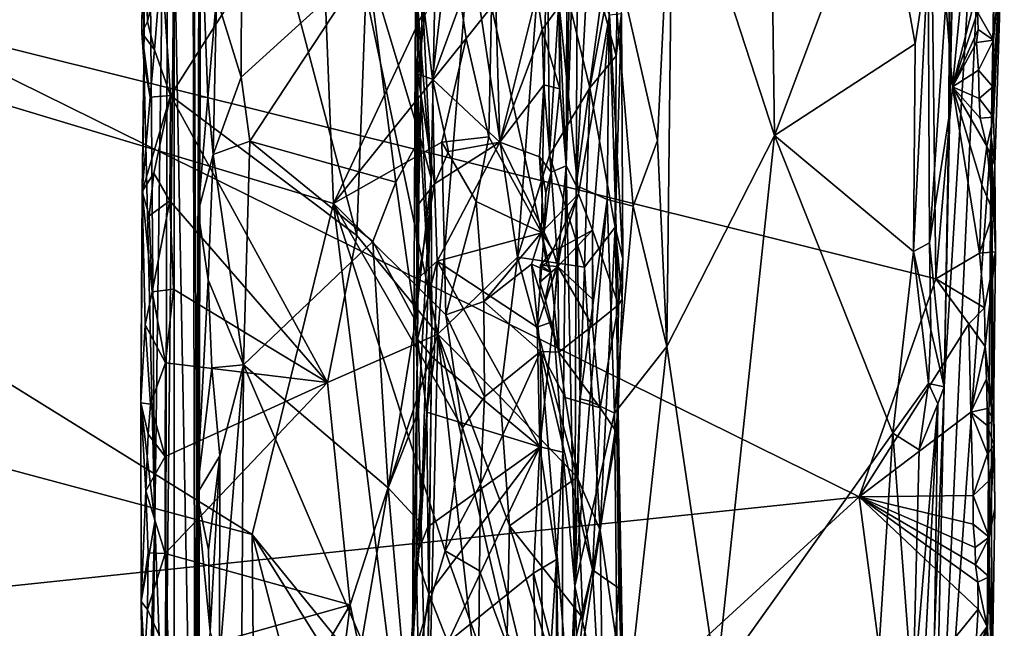
# Model space of a CAD drawing. Extents: x 23.57 to 24.75, y -0.65 to 3.35.
# Drawn here: x 24.14 to 24.71, y 0.83 to 1.19 of the extents above; entities that cross this region are included whole.
import ezdxf

# ---------------------------------------------------------------- set-up
doc = ezdxf.new("R2010")
doc.units = 0
doc.header["$MEASUREMENT"] = 0
doc.layers.add('1', color=7, linetype='Continuous')

msp = doc.modelspace()

# ---------------------------------------------------------------- linework, layer by layer
at = {"layer": '1'}
for points in [[(24.66983, 0.63282, 11.26909), (24.67715, 0.97481, 11.27267), (24.71212, 1.54936, 12.14909)], [(24.66983, 0.63282, 11.26909), (24.71212, 1.54936, 12.14909), (24.70441, 1.12028, 12.1119)], [(24.71212, 1.54936, 12.14909), (24.67715, 0.97481, 11.27267), (24.68509, 1.36449, 11.33487)], [(24.71055, 1.22695, 12.3762), (24.70441, 1.12028, 12.1119), (24.71212, 1.54936, 12.14909)], [(24.22913, 1.24374, 9.16304), (24.23961, 1.49722, 9.6455), (24.24144, 0.58763, 9.65451)], [(24.24144, 0.58763, 9.65451), (24.23961, 1.49722, 9.6455), (24.24317, 0.65112, 9.98456)], [(24.24317, 0.65112, 9.98456), (24.23961, 1.49722, 9.6455), (24.2446, 1.39751, 9.94485)], [(24.45813, 1.33954, 10.76052), (24.46399, 1.49736, 10.87631), (24.45723, 1.10346, 10.77876)], [(24.45723, 1.10346, 10.77876), (24.46399, 1.49736, 10.87631), (24.4641, 1.31425, 10.91171)], [(24.21346, 1.41436, 7.70845), (24.22568, 1.49034, 8.56771), (24.21777, 0.89644, 8.13819)], [(24.22386, 0.73694, 8.71731), (24.21777, 0.89644, 8.13819), (24.22568, 1.49034, 8.56771)], [(24.22386, 0.73694, 8.71731), (24.22568, 1.49034, 8.56771), (24.22913, 1.24374, 9.16304)], [(24.30613, 1.47505, 7.13049), (24.32173, 1.08148, 7.12992), (23.62802, 1.29048, 7.12791)], [(24.32173, 1.08148, 7.12992), (24.30613, 1.47505, 7.13049), (24.39117, 1.22939, 7.13669)], [(24.24328, 1.1437, 10.43658), (24.24398, 1.46244, 10.23075), (24.24488, 1.24122, 10.51654)], [(24.24328, 1.1437, 10.43658), (24.2446, 1.39751, 9.94485), (24.24398, 1.46244, 10.23075)], [(24.57833, 1.12108, 11.13334), (24.51919, 1.30281, 11.06891), (24.57409, 1.43466, 11.12797)], [(24.57833, 1.12108, 11.13334), (24.57409, 1.43466, 11.12797), (24.64026, 1.28563, 11.18777)], [(24.21132, 1.164, 7.63049), (24.21094, 1.26329, 7.61171), (24.21346, 1.41436, 7.70845)], [(24.21777, 0.89644, 8.13819), (24.21132, 1.164, 7.63049), (24.21346, 1.41436, 7.70845)], [(24.46295, 1.09194, 10.92554), (24.4641, 1.31425, 10.91171), (24.47974, 1.40511, 10.99056)], [(24.48284, 1.23878, 11.00388), (24.46295, 1.09194, 10.92554), (24.47974, 1.40511, 10.99056)], [(24.24246, 0.7401, 10.43352), (24.2446, 1.39751, 9.94485), (24.24328, 1.1437, 10.43658)], [(24.24246, 0.7401, 10.43352), (24.24317, 0.65112, 9.98456), (24.2446, 1.39751, 9.94485)], [(24.67715, 0.97481, 11.27267), (24.67979, 1.13123, 11.26576), (24.68509, 1.36449, 11.33487)], [(24.67979, 1.13123, 11.26576), (24.68022, 1.22987, 11.2553), (24.68509, 1.36449, 11.33487)], [(24.45723, 1.10346, 10.77876), (24.45299, 1.19589, 10.75074), (24.45813, 1.33954, 10.76052)], [(24.06335, 1.18904, 12.42852), (24.67219, 1.03755, 12.41535), (24.66888, 1.3131, 12.4161)], [(24.46295, 1.09194, 10.92554), (24.45723, 1.10346, 10.77876), (24.4641, 1.31425, 10.91171)], [(24.66888, 1.3131, 12.4161), (24.68193, 1.14925, 12.41507), (24.6941, 1.27597, 12.41584)], [(24.67219, 1.03755, 12.41535), (24.68193, 1.14925, 12.41507), (24.66888, 1.3131, 12.4161)], [(24.51025, 1.11804, 11.05689), (24.48284, 1.23878, 11.00388), (24.51919, 1.30281, 11.06891)], [(24.51025, 1.11804, 11.05689), (24.51919, 1.30281, 11.06891), (24.51568, 0.99819, 11.06694)], [(24.51568, 0.99819, 11.06694), (24.51919, 1.30281, 11.06891), (24.57833, 1.12108, 11.13334)], [(23.61295, 1.06621, 7.12847), (23.62802, 1.29048, 7.12791), (24.27444, 0.88885, 7.1282)], [(24.27444, 0.88885, 7.1282), (23.62802, 1.29048, 7.12791), (24.32173, 1.08148, 7.12992)], [(24.57833, 1.12108, 11.13334), (24.64026, 1.28563, 11.18777), (24.66017, 1.17443, 11.20986)], [(24.66017, 1.17443, 11.20986), (24.64026, 1.28563, 11.18777), (24.66786, 1.22426, 11.219)], [(24.4289, 1.05028, 7.49347), (24.44585, 1.27866, 7.47614), (24.40113, 1.23433, 7.52014)], [(24.44747, 1.10954, 7.46989), (24.44585, 1.27866, 7.47614), (24.4289, 1.05028, 7.49347)], [(24.44747, 1.10954, 7.46989), (24.45403, 1.21858, 7.4632), (24.44585, 1.27866, 7.47614)], [(24.68193, 1.14925, 12.41507), (24.69592, 1.20405, 12.41456), (24.6941, 1.27597, 12.41584)], [(24.48623, 1.16731, 7.37488), (24.48825, 1.26834, 7.36927), (24.47918, 1.19325, 7.40998)], [(24.48932, 1.19195, 7.33011), (24.48825, 1.26834, 7.36927), (24.48623, 1.16731, 7.37488)], [(24.21355, 1.18731, 7.60082), (24.21094, 1.26329, 7.61171), (24.21033, 1.18078, 7.61867)], [(24.21033, 1.18078, 7.61867), (24.21094, 1.26329, 7.61171), (24.21132, 1.164, 7.63049)], [(24.21355, 1.18731, 7.60082), (24.22161, 1.22189, 7.58811), (24.21094, 1.26329, 7.61171)], [(24.4428, 1.06464, 7.18471), (24.4137, 1.19579, 7.14887), (24.44625, 1.26298, 7.18968)], [(24.4428, 1.06464, 7.18471), (24.44625, 1.26298, 7.18968), (24.46438, 1.087, 7.22388)], [(24.46438, 1.087, 7.22388), (24.44625, 1.26298, 7.18968), (24.48246, 1.19131, 7.27003)], [(24.4185, 1.11705, 10.73831), (24.37935, 1.15376, 10.73166), (24.41469, 1.25014, 10.7378)], [(24.37935, 1.15376, 10.73166), (24.3861, 1.21257, 10.73416), (24.41469, 1.25014, 10.7378)], [(24.4185, 1.11705, 10.73831), (24.41469, 1.25014, 10.7378), (24.4401, 1.20338, 10.74133)], [(24.22904, 0.55051, 9.1098), (24.22386, 0.73694, 8.71731), (24.22913, 1.24374, 9.16304)], [(24.24144, 0.58763, 9.65451), (24.22904, 0.55051, 9.1098), (24.22913, 1.24374, 9.16304)], [(24.28844, 1.24084, 7.57259), (24.22161, 1.22189, 7.58811), (24.22686, 1.14427, 7.58553)], [(24.33539, 1.06286, 7.55638), (24.28844, 1.24084, 7.57259), (24.22686, 1.14427, 7.58553)], [(24.24328, 1.1437, 10.43658), (24.24488, 1.24122, 10.51654), (24.24855, 1.14307, 10.53234)], [(24.24855, 1.14307, 10.53234), (24.24488, 1.24122, 10.51654), (24.2537, 1.2015, 10.53928)], [(24.33539, 1.06286, 7.55638), (24.3405, 1.20364, 7.55511), (24.28844, 1.24084, 7.57259)], [(24.46295, 1.09194, 10.92554), (24.48284, 1.23878, 11.00388), (24.481, 1.08371, 10.99942)], [(24.49622, 1.07996, 11.03462), (24.481, 1.08371, 10.99942), (24.48284, 1.23878, 11.00388)], [(24.49622, 1.07996, 11.03462), (24.48284, 1.23878, 11.00388), (24.51025, 1.11804, 11.05689)], [(24.38252, 1.00542, 7.53128), (24.40113, 1.23433, 7.52014), (24.3405, 1.20364, 7.55511)], [(24.38252, 1.00542, 7.53128), (24.4289, 1.05028, 7.49347), (24.40113, 1.23433, 7.52014)], [(24.32173, 1.08148, 7.12992), (24.39117, 1.22939, 7.13669), (24.39894, 1.1774, 7.13946)], [(24.39894, 1.1774, 7.13946), (24.39117, 1.22939, 7.13669), (24.4137, 1.19579, 7.14887)], [(24.66786, 1.22426, 11.219), (24.68022, 1.22987, 11.2553), (24.66867, 1.05853, 11.22413)], [(24.67979, 1.13123, 11.26576), (24.66867, 1.05853, 11.22413), (24.68022, 1.22987, 11.2553)], [(24.70441, 1.12028, 12.1119), (24.71055, 1.22695, 12.3762), (24.70669, 1.1038, 12.39442)], [(24.70589, 1.13167, 12.40193), (24.71055, 1.22695, 12.3762), (24.70543, 1.14926, 12.40381)], [(24.70543, 1.14926, 12.40381), (24.71055, 1.22695, 12.3762), (24.70589, 1.17657, 12.40479)], [(24.70669, 1.1038, 12.39442), (24.71055, 1.22695, 12.3762), (24.70589, 1.13167, 12.40193)], [(24.70589, 1.17657, 12.40479), (24.71055, 1.22695, 12.3762), (24.70608, 1.19414, 12.40433)], [(24.21757, 1.17077, 7.59269), (24.22161, 1.22189, 7.58811), (24.21355, 1.18731, 7.60082)], [(24.22686, 1.14427, 7.58553), (24.22161, 1.22189, 7.58811), (24.21757, 1.17077, 7.59269)], [(24.27308, 1.11771, 10.54959), (24.26809, 1.15494, 10.54735), (24.34154, 1.22184, 10.55398)], [(24.26809, 1.15494, 10.54735), (24.26821, 1.21215, 10.54678), (24.34154, 1.22184, 10.55398)], [(24.27308, 1.11771, 10.54959), (24.34154, 1.22184, 10.55398), (24.35801, 1.09383, 10.55648)], [(24.35801, 1.09383, 10.55648), (24.34154, 1.22184, 10.55398), (24.37212, 1.11995, 10.56575)], [(24.37212, 1.11995, 10.56575), (24.34154, 1.22184, 10.55398), (24.37346, 1.20556, 10.56565)], [(24.65936, 1.05356, 11.20984), (24.66017, 1.17443, 11.20986), (24.66786, 1.22426, 11.219)], [(24.66867, 1.05853, 11.22413), (24.65936, 1.05356, 11.20984), (24.66786, 1.22426, 11.219)], [(24.45403, 1.21858, 7.4632), (24.44747, 1.10954, 7.46989), (24.47097, 1.14874, 7.43078)], [(24.47918, 1.19325, 7.40998), (24.45403, 1.21858, 7.4632), (24.47097, 1.14874, 7.43078)], [(24.26809, 1.15494, 10.54735), (24.2537, 1.2015, 10.53928), (24.26821, 1.21215, 10.54678)], [(24.36924, 1.16802, 10.69368), (24.36964, 1.21063, 10.69543), (24.37091, 1.15663, 10.71858)], [(24.37907, 1.00862, 10.61255), (24.36964, 1.21063, 10.69543), (24.36924, 1.16802, 10.69368)], [(24.37857, 1.09612, 10.5848), (24.38069, 1.20296, 10.5967), (24.36964, 1.21063, 10.69543)], [(24.37091, 1.15663, 10.71858), (24.36964, 1.21063, 10.69543), (24.37483, 1.19113, 10.72743)], [(24.37907, 1.00862, 10.61255), (24.37857, 1.09612, 10.5848), (24.36964, 1.21063, 10.69543)], [(24.37935, 1.15376, 10.73166), (24.37483, 1.19113, 10.72743), (24.3861, 1.21257, 10.73416)], [(24.3405, 1.20364, 7.55511), (24.33539, 1.06286, 7.55638), (24.38252, 1.00542, 7.53128)], [(24.37346, 1.20556, 10.56565), (24.37857, 1.09612, 10.5848), (24.37212, 1.11995, 10.56575)], [(24.37857, 1.09612, 10.5848), (24.37346, 1.20556, 10.56565), (24.38069, 1.20296, 10.5967)], [(24.4185, 1.11705, 10.73831), (24.4401, 1.20338, 10.74133), (24.44311, 1.18261, 10.74252)], [(24.44311, 1.18261, 10.74252), (24.4401, 1.20338, 10.74133), (24.45299, 1.19589, 10.75074)], [(24.69659, 1.19277, 12.41505), (24.69592, 1.20405, 12.41456), (24.68193, 1.14925, 12.41507)], [(24.25171, 1.10991, 10.53928), (24.24855, 1.14307, 10.53234), (24.2537, 1.2015, 10.53928)], [(24.25171, 1.10991, 10.53928), (24.2537, 1.2015, 10.53928), (24.26809, 1.15494, 10.54735)], [(24.39894, 1.1774, 7.13946), (24.4137, 1.19579, 7.14887), (24.41219, 1.12022, 7.1471)], [(24.41219, 1.12022, 7.1471), (24.4137, 1.19579, 7.14887), (24.4428, 1.06464, 7.18471)], [(24.4535, 1.1482, 10.7523), (24.44311, 1.18261, 10.74252), (24.45299, 1.19589, 10.75074)], [(24.4535, 1.1482, 10.7523), (24.45299, 1.19589, 10.75074), (24.45723, 1.10346, 10.77876)], [(24.48623, 1.16731, 7.37488), (24.47918, 1.19325, 7.40998), (24.47097, 1.14874, 7.43078)], [(24.49008, 1.04931, 7.32557), (24.48246, 1.19131, 7.27003), (24.48932, 1.19195, 7.33011)], [(24.49008, 1.04931, 7.32557), (24.48932, 1.19195, 7.33011), (24.48573, 1.06764, 7.37953)], [(24.48573, 1.06764, 7.37953), (24.48932, 1.19195, 7.33011), (24.48623, 1.16731, 7.37488)], [(24.68193, 1.14925, 12.41507), (24.6969, 1.18272, 12.4149), (24.69659, 1.19277, 12.41505)], [(24.70589, 1.17657, 12.40479), (24.70608, 1.19414, 12.40433), (24.69659, 1.19277, 12.41505)], [(24.6969, 1.18272, 12.4149), (24.70589, 1.17657, 12.40479), (24.69659, 1.19277, 12.41505)], [(23.72684, 0.81613, 12.42776), (24.62765, 0.91081, 12.41562), (24.06335, 1.18904, 12.42852)], [(24.06335, 1.18904, 12.42852), (24.62765, 0.91081, 12.41562), (24.67219, 1.03755, 12.41535)], [(24.21757, 1.17077, 7.59269), (24.21355, 1.18731, 7.60082), (24.21033, 1.18078, 7.61867)], [(24.37091, 1.15663, 10.71858), (24.37483, 1.19113, 10.72743), (24.37935, 1.15376, 10.73166)], [(24.47243, 1.06588, 7.24394), (24.46438, 1.087, 7.22388), (24.48246, 1.19131, 7.27003)], [(24.48757, 1.02246, 7.29801), (24.47243, 1.06588, 7.24394), (24.48246, 1.19131, 7.27003)], [(24.49008, 1.04931, 7.32557), (24.48757, 1.02246, 7.29801), (24.48246, 1.19131, 7.27003)], [(24.21501, 1.14323, 7.59541), (24.21757, 1.17077, 7.59269), (24.21033, 1.18078, 7.61867)], [(24.21501, 1.14323, 7.59541), (24.21033, 1.18078, 7.61867), (24.21132, 1.164, 7.63049)], [(24.44425, 1.15054, 10.74269), (24.4185, 1.11705, 10.73831), (24.44311, 1.18261, 10.74252)], [(24.44425, 1.15054, 10.74269), (24.44311, 1.18261, 10.74252), (24.4535, 1.1482, 10.7523)], [(24.69591, 1.17521, 12.41497), (24.6969, 1.18272, 12.4149), (24.68193, 1.14925, 12.41507)], [(24.69591, 1.17521, 12.41497), (24.70589, 1.17657, 12.40479), (24.6969, 1.18272, 12.4149)], [(24.38487, 1.11717, 7.13616), (24.32173, 1.08148, 7.12992), (24.39894, 1.1774, 7.13946)], [(24.38487, 1.11717, 7.13616), (24.39894, 1.1774, 7.13946), (24.41219, 1.12022, 7.1471)], [(24.69591, 1.17521, 12.41497), (24.68193, 1.14925, 12.41507), (24.69709, 1.15907, 12.41392)], [(24.69709, 1.15907, 12.41392), (24.70589, 1.17657, 12.40479), (24.69591, 1.17521, 12.41497)], [(24.70543, 1.14926, 12.40381), (24.70589, 1.17657, 12.40479), (24.69709, 1.15907, 12.41392)], [(24.22686, 1.14427, 7.58553), (24.21757, 1.17077, 7.59269), (24.21501, 1.14323, 7.59541)], [(24.65936, 1.05356, 11.20984), (24.57833, 1.12108, 11.13334), (24.66017, 1.17443, 11.20986)], [(24.20966, 0.96541, 7.6146), (24.21047, 1.08841, 7.60496), (24.21132, 1.164, 7.63049)], [(24.20966, 0.96541, 7.6146), (24.21132, 1.164, 7.63049), (24.21777, 0.89644, 8.13819)], [(24.21047, 1.08841, 7.60496), (24.21501, 1.14323, 7.59541), (24.21132, 1.164, 7.63049)], [(24.36772, 0.82122, 10.69106), (24.37907, 1.00862, 10.61255), (24.36924, 1.16802, 10.69368)], [(24.36772, 0.82122, 10.69106), (24.36924, 1.16802, 10.69368), (24.37063, 1.00249, 10.71972)], [(24.36924, 1.16802, 10.69368), (24.37091, 1.15663, 10.71858), (24.37148, 1.08121, 10.72042)], [(24.37063, 1.00249, 10.71972), (24.36924, 1.16802, 10.69368), (24.37101, 1.03797, 10.72113)], [(24.37101, 1.03797, 10.72113), (24.36924, 1.16802, 10.69368), (24.37148, 1.08121, 10.72042)], [(24.48573, 1.06764, 7.37953), (24.48623, 1.16731, 7.37488), (24.47097, 1.14874, 7.43078)], [(24.69748, 1.14261, 12.4137), (24.69709, 1.15907, 12.41392), (24.68193, 1.14925, 12.41507)], [(24.69748, 1.14261, 12.4137), (24.70543, 1.14926, 12.40381), (24.69709, 1.15907, 12.41392)], [(24.27308, 1.11771, 10.54959), (24.25171, 1.10991, 10.53928), (24.26809, 1.15494, 10.54735)], [(24.38049, 1.09299, 10.73197), (24.37091, 1.15663, 10.71858), (24.37935, 1.15376, 10.73166)], [(24.37148, 1.08121, 10.72042), (24.37091, 1.15663, 10.71858), (24.38049, 1.09299, 10.73197)], [(24.38049, 1.09299, 10.73197), (24.37935, 1.15376, 10.73166), (24.38876, 1.11167, 10.73509)], [(24.38876, 1.11167, 10.73509), (24.37935, 1.15376, 10.73166), (24.4185, 1.11705, 10.73831)], [(24.44157, 1.10858, 10.74189), (24.4185, 1.11705, 10.73831), (24.44425, 1.15054, 10.74269)], [(24.44837, 1.09963, 10.74571), (24.44157, 1.10858, 10.74189), (24.44425, 1.15054, 10.74269)], [(24.44837, 1.09963, 10.74571), (24.44425, 1.15054, 10.74269), (24.4535, 1.1482, 10.7523)], [(24.46782, 1.04435, 7.43755), (24.47097, 1.14874, 7.43078), (24.44747, 1.10954, 7.46989)], [(24.45723, 1.10346, 10.77876), (24.44837, 1.09963, 10.74571), (24.4535, 1.1482, 10.7523)], [(24.48573, 1.06764, 7.37953), (24.47097, 1.14874, 7.43078), (24.46782, 1.04435, 7.43755)], [(24.68193, 1.14925, 12.41507), (24.67219, 1.03755, 12.41535), (24.69763, 1.05257, 12.41447)], [(24.69896, 1.09241, 12.41332), (24.70193, 1.11476, 12.41199), (24.68193, 1.14925, 12.41507)], [(24.70193, 1.11476, 12.41199), (24.69799, 1.13117, 12.41425), (24.68193, 1.14925, 12.41507)], [(24.69799, 1.13117, 12.41425), (24.69748, 1.14261, 12.4137), (24.68193, 1.14925, 12.41507)], [(24.68193, 1.14925, 12.41507), (24.69763, 1.05257, 12.41447), (24.69896, 1.09241, 12.41332)], [(24.70589, 1.13167, 12.40193), (24.70543, 1.14926, 12.40381), (24.69748, 1.14261, 12.4137)], [(24.2172, 1.09918, 7.59212), (24.22686, 1.14427, 7.58553), (24.21047, 1.08841, 7.60496)], [(24.22686, 1.14427, 7.58553), (24.21501, 1.14323, 7.59541), (24.21047, 1.08841, 7.60496)], [(24.22658, 1.08298, 7.58502), (24.22686, 1.14427, 7.58553), (24.2172, 1.09918, 7.59212)], [(24.31824, 0.97722, 7.56409), (24.22686, 1.14427, 7.58553), (24.22658, 1.08298, 7.58502)], [(24.31824, 0.97722, 7.56409), (24.33539, 1.06286, 7.55638), (24.22686, 1.14427, 7.58553)], [(24.24215, 0.9123, 10.51447), (24.24246, 0.7401, 10.43352), (24.24328, 1.1437, 10.43658)], [(24.24215, 0.9123, 10.51447), (24.24328, 1.1437, 10.43658), (24.24296, 1.07651, 10.50444)], [(24.24296, 1.07651, 10.50444), (24.24328, 1.1437, 10.43658), (24.24855, 1.14307, 10.53234)], [(24.25171, 1.10991, 10.53928), (24.24296, 1.07651, 10.50444), (24.24855, 1.14307, 10.53234)], [(24.70589, 1.13167, 12.40193), (24.69748, 1.14261, 12.4137), (24.69799, 1.13117, 12.41425)], [(24.67715, 0.97481, 11.27267), (24.66867, 1.05853, 11.22413), (24.67979, 1.13123, 11.26576)], [(24.70193, 1.11476, 12.41199), (24.70589, 1.13167, 12.40193), (24.69799, 1.13117, 12.41425)], [(24.70193, 1.11476, 12.41199), (24.70669, 1.1038, 12.39442), (24.70589, 1.13167, 12.40193)], [(24.26937, 0.98761, 10.54901), (24.25171, 1.10991, 10.53928), (24.27308, 1.11771, 10.54959)], [(24.26937, 0.98761, 10.54901), (24.27308, 1.11771, 10.54959), (24.34468, 1.0593, 10.55361)], [(24.27308, 1.11771, 10.54959), (24.35801, 1.09383, 10.55648), (24.34468, 1.0593, 10.55361)], [(24.36946, 1.01315, 10.56449), (24.35801, 1.09383, 10.55648), (24.37212, 1.11995, 10.56575)], [(24.37857, 1.09612, 10.5848), (24.36946, 1.01315, 10.56449), (24.37212, 1.11995, 10.56575)], [(24.40474, 1.08256, 7.14167), (24.38487, 1.11717, 7.13616), (24.41219, 1.12022, 7.1471)], [(24.40474, 1.08256, 7.14167), (24.41219, 1.12022, 7.1471), (24.4428, 1.06464, 7.18471)], [(24.51568, 0.99819, 11.06694), (24.49622, 1.07996, 11.03462), (24.51025, 1.11804, 11.05689)], [(24.5446, 0.80385, 11.10258), (24.51568, 0.99819, 11.06694), (24.57833, 1.12108, 11.13334)], [(24.5446, 0.80385, 11.10258), (24.57833, 1.12108, 11.13334), (24.6472, 0.94788, 11.19661)], [(24.6472, 0.94788, 11.19661), (24.57833, 1.12108, 11.13334), (24.65936, 1.05356, 11.20984)], [(24.70201, 0.80572, 12.18896), (24.66983, 0.63282, 11.26909), (24.70441, 1.12028, 12.1119)], [(24.70201, 0.80572, 12.18896), (24.70441, 1.12028, 12.1119), (24.70487, 0.79405, 12.37887)], [(24.70591, 0.95553, 12.39334), (24.70441, 1.12028, 12.1119), (24.70693, 1.05327, 12.38847)], [(24.70441, 1.12028, 12.1119), (24.70669, 1.1038, 12.39442), (24.70693, 1.05327, 12.38847)], [(24.70487, 0.79405, 12.37887), (24.70441, 1.12028, 12.1119), (24.7067, 0.904, 12.35246)], [(24.7067, 0.904, 12.35246), (24.70441, 1.12028, 12.1119), (24.70629, 0.94088, 12.3841)], [(24.70629, 0.94088, 12.3841), (24.70441, 1.12028, 12.1119), (24.70591, 0.95553, 12.39334)], [(24.38713, 1.01664, 7.13582), (24.32173, 1.08148, 7.12992), (24.38487, 1.11717, 7.13616)], [(24.38202, 1.04798, 10.73325), (24.38049, 1.09299, 10.73197), (24.4185, 1.11705, 10.73831)], [(24.38049, 1.09299, 10.73197), (24.38876, 1.11167, 10.73509), (24.4185, 1.11705, 10.73831)], [(24.38202, 1.04798, 10.73325), (24.4185, 1.11705, 10.73831), (24.44429, 1.06475, 10.74262)], [(24.38713, 1.01664, 7.13582), (24.38487, 1.11717, 7.13616), (24.40474, 1.08256, 7.14167)], [(24.44429, 1.06475, 10.74262), (24.4185, 1.11705, 10.73831), (24.44157, 1.10858, 10.74189)], [(24.69896, 1.09241, 12.41332), (24.70584, 1.07649, 12.39642), (24.70193, 1.11476, 12.41199)], [(24.70584, 1.07649, 12.39642), (24.70669, 1.1038, 12.39442), (24.70193, 1.11476, 12.41199)], [(24.24889, 1.0371, 10.53492), (24.24296, 1.07651, 10.50444), (24.25171, 1.10991, 10.53928)], [(24.26937, 0.98761, 10.54901), (24.24889, 1.0371, 10.53492), (24.25171, 1.10991, 10.53928)], [(24.46782, 1.04435, 7.43755), (24.44747, 1.10954, 7.46989), (24.4289, 1.05028, 7.49347)], [(24.4454, 1.08769, 10.74343), (24.44429, 1.06475, 10.74262), (24.44157, 1.10858, 10.74189)], [(24.4454, 1.08769, 10.74343), (24.44157, 1.10858, 10.74189), (24.44837, 1.09963, 10.74571)], [(24.45222, 1.04692, 10.75208), (24.44837, 1.09963, 10.74571), (24.45723, 1.10346, 10.77876)], [(24.45519, 0.93678, 10.76143), (24.44965, 1.01277, 10.74814), (24.45723, 1.10346, 10.77876)], [(24.44965, 1.01277, 10.74814), (24.45222, 1.04692, 10.75208), (24.45723, 1.10346, 10.77876)], [(24.45519, 0.93678, 10.76143), (24.45723, 1.10346, 10.77876), (24.46219, 0.85879, 10.92901)], [(24.46219, 0.85879, 10.92901), (24.45723, 1.10346, 10.77876), (24.46295, 1.09194, 10.92554)], [(24.70584, 1.07649, 12.39642), (24.70693, 1.05327, 12.38847), (24.70669, 1.1038, 12.39442)], [(24.21445, 1.07425, 7.59627), (24.2172, 1.09918, 7.59212), (24.21047, 1.08841, 7.60496)], [(24.22658, 1.08298, 7.58502), (24.2172, 1.09918, 7.59212), (24.21445, 1.07425, 7.59627)], [(24.37122, 0.96065, 10.56653), (24.36946, 1.01315, 10.56449), (24.37857, 1.09612, 10.5848)], [(24.37273, 0.89529, 10.56852), (24.37122, 0.96065, 10.56653), (24.37857, 1.09612, 10.5848)], [(24.37273, 0.89529, 10.56852), (24.37857, 1.09612, 10.5848), (24.37907, 1.00862, 10.61255)], [(24.44429, 1.06475, 10.74262), (24.4454, 1.08769, 10.74343), (24.44837, 1.09963, 10.74571)], [(24.45222, 1.04692, 10.75208), (24.44429, 1.06475, 10.74262), (24.44837, 1.09963, 10.74571)], [(24.36946, 1.01315, 10.56449), (24.34468, 1.0593, 10.55361), (24.35801, 1.09383, 10.55648)], [(24.38202, 1.04798, 10.73325), (24.37101, 1.03797, 10.72113), (24.38049, 1.09299, 10.73197)], [(24.37101, 1.03797, 10.72113), (24.37148, 1.08121, 10.72042), (24.38049, 1.09299, 10.73197)], [(24.46219, 0.85879, 10.92901), (24.46295, 1.09194, 10.92554), (24.46534, 0.96771, 10.93828)], [(24.46534, 0.96771, 10.93828), (24.46295, 1.09194, 10.92554), (24.481, 1.08371, 10.99942)], [(24.69763, 1.05257, 12.41447), (24.70584, 1.07649, 12.39642), (24.69896, 1.09241, 12.41332)], [(24.21213, 1.01083, 7.59999), (24.21047, 1.08841, 7.60496), (24.20966, 0.96541, 7.6146)], [(24.21634, 1.03002, 7.59209), (24.21445, 1.07425, 7.59627), (24.21047, 1.08841, 7.60496)], [(24.21634, 1.03002, 7.59209), (24.21047, 1.08841, 7.60496), (24.21213, 1.01083, 7.59999)], [(24.21634, 1.03002, 7.59209), (24.22658, 1.08298, 7.58502), (24.21445, 1.07425, 7.59627)], [(24.22875, 1.03159, 7.58365), (24.22658, 1.08298, 7.58502), (24.21634, 1.03002, 7.59209)], [(24.22875, 1.03159, 7.58365), (24.31824, 0.97722, 7.56409), (24.22658, 1.08298, 7.58502)], [(24.44931, 1.05428, 7.21873), (24.4428, 1.06464, 7.18471), (24.46438, 1.087, 7.22388)], [(24.44931, 1.05428, 7.21873), (24.46438, 1.087, 7.22388), (24.45419, 1.0558, 7.22638)], [(24.45419, 1.0558, 7.22638), (24.46438, 1.087, 7.22388), (24.47243, 1.06588, 7.24394)], [(24.47088, 0.96651, 10.96539), (24.46534, 0.96771, 10.93828), (24.481, 1.08371, 10.99942)], [(24.47088, 0.96651, 10.96539), (24.481, 1.08371, 10.99942), (24.48538, 0.95942, 11.01344)], [(24.48538, 0.95942, 11.01344), (24.481, 1.08371, 10.99942), (24.49622, 1.07996, 11.03462)], [(24.35842, 0.78557, 7.13151), (24.27444, 0.88885, 7.1282), (24.32173, 1.08148, 7.12992)], [(24.38673, 0.87937, 7.13566), (24.32173, 1.08148, 7.12992), (24.39687, 0.95083, 7.13789)], [(24.35842, 0.78557, 7.13151), (24.32173, 1.08148, 7.12992), (24.38673, 0.87937, 7.13566)], [(24.39687, 0.95083, 7.13789), (24.32173, 1.08148, 7.12992), (24.38713, 1.01664, 7.13582)], [(24.40922, 1.02446, 7.14407), (24.38713, 1.01664, 7.13582), (24.40474, 1.08256, 7.14167)], [(24.40922, 1.02446, 7.14407), (24.40474, 1.08256, 7.14167), (24.4428, 1.06464, 7.18471)], [(24.48538, 0.95942, 11.01344), (24.49622, 1.07996, 11.03462), (24.51568, 0.99819, 11.06694)], [(24.24215, 0.9123, 10.51447), (24.24296, 1.07651, 10.50444), (24.24889, 1.0371, 10.53492)], [(24.70693, 1.05327, 12.38847), (24.70584, 1.07649, 12.39642), (24.69763, 1.05257, 12.41447)], [(23.95629, 0.54904, 7.12586), (23.61295, 1.06621, 7.12847), (24.27654, 0.65444, 7.12711)], [(24.27444, 0.88885, 7.1282), (24.27654, 0.65444, 7.12711), (23.61295, 1.06621, 7.12847)], [(24.47264, 1.02564, 7.24003), (24.45238, 1.04488, 7.22804), (24.47243, 1.06588, 7.24394)], [(24.45238, 1.04488, 7.22804), (24.45419, 1.0558, 7.22638), (24.47243, 1.06588, 7.24394)], [(24.48573, 1.06764, 7.37953), (24.46782, 1.04435, 7.43755), (24.47695, 0.89131, 7.41098)], [(24.47264, 1.02564, 7.24003), (24.47243, 1.06588, 7.24394), (24.47258, 1.01029, 7.24179)], [(24.47258, 1.01029, 7.24179), (24.47243, 1.06588, 7.24394), (24.48757, 1.02246, 7.29801)], [(24.47695, 0.89131, 7.41098), (24.48744, 0.96086, 7.36129), (24.48573, 1.06764, 7.37953)], [(24.48982, 1.02575, 7.33972), (24.49008, 1.04931, 7.32557), (24.48573, 1.06764, 7.37953)], [(24.48744, 0.96086, 7.36129), (24.48982, 1.02575, 7.33972), (24.48573, 1.06764, 7.37953)], [(24.33539, 1.06286, 7.55638), (24.31824, 0.97722, 7.56409), (24.38252, 1.00542, 7.53128)], [(24.44031, 1.00946, 10.74184), (24.38202, 1.04798, 10.73325), (24.44429, 1.06475, 10.74262)], [(24.40922, 1.02446, 7.14407), (24.4428, 1.06464, 7.18471), (24.43698, 1.04612, 7.17621)], [(24.43698, 1.04612, 7.17621), (24.4428, 1.06464, 7.18471), (24.4483, 1.04137, 7.20621)], [(24.44031, 1.00946, 10.74184), (24.44429, 1.06475, 10.74262), (24.45222, 1.04692, 10.75208)], [(24.4483, 1.04137, 7.20621), (24.4428, 1.06464, 7.18471), (24.44576, 1.04648, 7.20808)], [(24.44576, 1.04648, 7.20808), (24.4428, 1.06464, 7.18471), (24.44931, 1.05428, 7.21873)], [(24.3535, 0.91592, 10.55577), (24.26937, 0.98761, 10.54901), (24.34468, 1.0593, 10.55361)], [(24.3535, 0.91592, 10.55577), (24.34468, 1.0593, 10.55361), (24.36946, 1.01315, 10.56449)], [(24.44218, 1.04561, 7.21768), (24.44931, 1.05428, 7.21873), (24.45238, 1.04488, 7.22804)], [(24.44576, 1.04648, 7.20808), (24.44931, 1.05428, 7.21873), (24.44218, 1.04561, 7.21768)], [(24.45238, 1.04488, 7.22804), (24.44931, 1.05428, 7.21873), (24.45419, 1.0558, 7.22638)], [(24.66944, 1.00785, 11.22645), (24.65936, 1.05356, 11.20984), (24.66867, 1.05853, 11.22413)], [(24.66944, 1.00785, 11.22645), (24.66867, 1.05853, 11.22413), (24.67715, 0.97481, 11.27267)], [(24.41883, 0.96893, 7.50344), (24.4289, 1.05028, 7.49347), (24.38252, 1.00542, 7.53128)], [(24.4636, 0.92222, 7.444), (24.4289, 1.05028, 7.49347), (24.41883, 0.96893, 7.50344)], [(24.4636, 0.92222, 7.444), (24.46782, 1.04435, 7.43755), (24.4289, 1.05028, 7.49347)], [(24.48757, 1.02246, 7.29801), (24.49008, 1.04931, 7.32557), (24.48982, 1.02575, 7.33972)], [(24.6472, 0.94788, 11.19661), (24.65936, 1.05356, 11.20984), (24.66791, 0.9767, 11.2239)], [(24.66791, 0.9767, 11.2239), (24.65936, 1.05356, 11.20984), (24.66944, 1.00785, 11.22645)], [(24.69763, 1.05257, 12.41447), (24.67219, 1.03755, 12.41535), (24.70068, 1.02078, 12.41157)], [(24.70068, 1.02078, 12.41157), (24.70693, 1.05327, 12.38847), (24.69763, 1.05257, 12.41447)], [(24.70693, 1.05327, 12.38847), (24.70068, 1.02078, 12.41157), (24.70106, 0.99833, 12.41046)], [(24.70591, 0.95553, 12.39334), (24.70693, 1.05327, 12.38847), (24.70106, 0.99833, 12.41046)], [(24.38026, 0.991, 10.73131), (24.37063, 1.00249, 10.71972), (24.38202, 1.04798, 10.73325)], [(24.37063, 1.00249, 10.71972), (24.37101, 1.03797, 10.72113), (24.38202, 1.04798, 10.73325)], [(24.38026, 0.991, 10.73131), (24.38202, 1.04798, 10.73325), (24.44178, 0.93986, 10.74301)], [(24.44031, 1.00946, 10.74184), (24.44178, 0.93986, 10.74301), (24.38202, 1.04798, 10.73325)], [(24.44218, 0.99538, 7.18506), (24.40922, 1.02446, 7.14407), (24.43698, 1.04612, 7.17621)], [(24.44218, 0.99538, 7.18506), (24.43698, 1.04612, 7.17621), (24.45293, 0.99494, 7.20797)], [(24.45293, 0.99494, 7.20797), (24.43698, 1.04612, 7.17621), (24.4483, 1.04137, 7.20621)], [(24.44965, 1.01277, 10.74814), (24.44031, 1.00946, 10.74184), (24.45222, 1.04692, 10.75208)], [(24.44178, 1.0356, 7.21686), (24.44218, 1.04561, 7.21768), (24.45238, 1.04488, 7.22804)], [(24.44218, 1.04561, 7.21768), (24.44178, 1.0356, 7.21686), (24.4483, 1.04137, 7.20621)], [(24.44489, 1.02576, 7.21648), (24.44178, 1.0356, 7.21686), (24.45238, 1.04488, 7.22804)], [(24.4483, 1.04137, 7.20621), (24.44576, 1.04648, 7.20808), (24.44218, 1.04561, 7.21768)], [(24.45293, 0.99494, 7.20797), (24.44489, 1.02576, 7.21648), (24.45238, 1.04488, 7.22804)], [(24.47258, 1.01029, 7.24179), (24.45293, 0.99494, 7.20797), (24.45238, 1.04488, 7.22804)], [(24.47258, 1.01029, 7.24179), (24.45238, 1.04488, 7.22804), (24.47264, 1.02564, 7.24003)], [(24.47695, 0.89131, 7.41098), (24.46782, 1.04435, 7.43755), (24.4636, 0.92222, 7.444)], [(24.251, 0.9858, 10.53799), (24.24215, 0.9123, 10.51447), (24.24889, 1.0371, 10.53492)], [(24.251, 0.9858, 10.53799), (24.24889, 1.0371, 10.53492), (24.26937, 0.98761, 10.54901)], [(24.44178, 1.0356, 7.21686), (24.44489, 1.02576, 7.21648), (24.4483, 1.04137, 7.20621)], [(24.45293, 0.99494, 7.20797), (24.4483, 1.04137, 7.20621), (24.44489, 1.02576, 7.21648)], [(24.62765, 0.91081, 12.41562), (24.6915, 1.01139, 12.41498), (24.67219, 1.03755, 12.41535)], [(24.67219, 1.03755, 12.41535), (24.6915, 1.01139, 12.41498), (24.70068, 1.02078, 12.41157)], [(24.22408, 0.9887, 7.585), (24.22875, 1.03159, 7.58365), (24.21634, 1.03002, 7.59209)], [(24.22408, 0.9887, 7.585), (24.31824, 0.97722, 7.56409), (24.22875, 1.03159, 7.58365)], [(24.22408, 0.9887, 7.585), (24.21634, 1.03002, 7.59209), (24.21213, 1.01083, 7.59999)], [(24.48669, 0.94817, 7.29138), (24.48757, 1.02246, 7.29801), (24.48982, 1.02575, 7.33972)], [(24.48669, 0.94817, 7.29138), (24.48982, 1.02575, 7.33972), (24.48744, 0.96086, 7.36129)], [(24.40964, 0.96893, 7.14437), (24.38713, 1.01664, 7.13582), (24.40922, 1.02446, 7.14407)], [(24.40964, 0.96893, 7.14437), (24.40922, 1.02446, 7.14407), (24.44218, 0.99538, 7.18506)], [(24.47258, 1.01029, 7.24179), (24.48757, 1.02246, 7.29801), (24.47687, 0.96247, 7.25419)], [(24.47687, 0.96247, 7.25419), (24.48757, 1.02246, 7.29801), (24.48669, 0.94817, 7.29138)], [(24.70068, 1.02078, 12.41157), (24.6915, 1.01139, 12.41498), (24.70106, 0.99833, 12.41046)], [(24.39687, 0.95083, 7.13789), (24.38713, 1.01664, 7.13582), (24.40964, 0.96893, 7.14437)], [(24.21531, 0.96471, 7.59339), (24.21213, 1.01083, 7.59999), (24.20966, 0.96541, 7.6146)], [(24.22408, 0.9887, 7.585), (24.21213, 1.01083, 7.59999), (24.21531, 0.96471, 7.59339)], [(24.37122, 0.96065, 10.56653), (24.3535, 0.91592, 10.55577), (24.36946, 1.01315, 10.56449)], [(24.37584, 0.72197, 10.62389), (24.37907, 1.00862, 10.61255), (24.36772, 0.82122, 10.69106)], [(24.37611, 0.76097, 10.58032), (24.37273, 0.89529, 10.56852), (24.37907, 1.00862, 10.61255)], [(24.37584, 0.72197, 10.62389), (24.37611, 0.76097, 10.58032), (24.37907, 1.00862, 10.61255)], [(24.44178, 0.93986, 10.74301), (24.44031, 1.00946, 10.74184), (24.44965, 1.01277, 10.74814)], [(24.44178, 0.93986, 10.74301), (24.44965, 1.01277, 10.74814), (24.45519, 0.93678, 10.76143)], [(24.45293, 0.99494, 7.20797), (24.47258, 1.01029, 7.24179), (24.47687, 0.96247, 7.25419)], [(24.62765, 0.91081, 12.41562), (24.69257, 0.96006, 12.41435), (24.6915, 1.01139, 12.41498)], [(24.69257, 0.96006, 12.41435), (24.70106, 0.99833, 12.41046), (24.6915, 1.01139, 12.41498)], [(24.38252, 1.00542, 7.53128), (24.31824, 0.97722, 7.56409), (24.33154, 0.84791, 7.55813)], [(24.38252, 1.00542, 7.53128), (24.33154, 0.84791, 7.55813), (24.37421, 0.6451, 7.53624)], [(24.37421, 0.6451, 7.53624), (24.41018, 0.75678, 7.51051), (24.38252, 1.00542, 7.53128)], [(24.41018, 0.75678, 7.51051), (24.42278, 0.83114, 7.49953), (24.38252, 1.00542, 7.53128)], [(24.42278, 0.83114, 7.49953), (24.4242, 0.89399, 7.49842), (24.38252, 1.00542, 7.53128)], [(24.4242, 0.89399, 7.49842), (24.41883, 0.96893, 7.50344), (24.38252, 1.00542, 7.53128)], [(24.66791, 0.9767, 11.2239), (24.66944, 1.00785, 11.22645), (24.67715, 0.97481, 11.27267)], [(24.36772, 0.82122, 10.69106), (24.37063, 1.00249, 10.71972), (24.36982, 0.87607, 10.721)], [(24.37063, 1.00249, 10.71972), (24.37615, 0.96004, 10.72934), (24.36982, 0.87607, 10.721)], [(24.37615, 0.96004, 10.72934), (24.37063, 1.00249, 10.71972), (24.38026, 0.991, 10.73131)], [(24.48766, 0.74297, 11.01916), (24.48538, 0.95942, 11.01344), (24.51568, 0.99819, 11.06694)], [(24.48766, 0.74297, 11.01916), (24.51568, 0.99819, 11.06694), (24.5446, 0.80385, 11.10258)], [(24.70175, 0.97944, 12.4099), (24.70106, 0.99833, 12.41046), (24.69257, 0.96006, 12.41435)], [(24.70175, 0.97944, 12.4099), (24.70591, 0.95553, 12.39334), (24.70106, 0.99833, 12.41046)], [(24.40729, 0.91812, 7.14244), (24.40964, 0.96893, 7.14437), (24.44218, 0.99538, 7.18506)], [(24.44366, 0.76852, 7.18301), (24.40729, 0.91812, 7.14244), (24.44218, 0.99538, 7.18506)], [(24.45661, 0.96862, 7.20995), (24.44218, 0.99538, 7.18506), (24.45293, 0.99494, 7.20797)], [(24.45757, 0.8074, 7.20787), (24.44366, 0.76852, 7.18301), (24.44218, 0.99538, 7.18506)], [(24.45757, 0.8074, 7.20787), (24.44218, 0.99538, 7.18506), (24.47256, 0.86828, 7.24203)], [(24.44218, 0.99538, 7.18506), (24.45661, 0.96862, 7.20995), (24.47256, 0.86828, 7.24203)], [(24.45661, 0.96862, 7.20995), (24.45293, 0.99494, 7.20797), (24.47687, 0.96247, 7.25419)], [(24.22389, 0.93426, 7.58476), (24.22408, 0.9887, 7.585), (24.21531, 0.96471, 7.59339)], [(24.31824, 0.97722, 7.56409), (24.22408, 0.9887, 7.585), (24.22389, 0.93426, 7.58476)], [(24.251, 0.9858, 10.53799), (24.2557, 0.93459, 10.54393), (24.24215, 0.9123, 10.51447)], [(24.2557, 0.93459, 10.54393), (24.251, 0.9858, 10.53799), (24.26937, 0.98761, 10.54901)], [(24.25548, 0.81558, 10.54392), (24.2557, 0.93459, 10.54393), (24.26937, 0.98761, 10.54901)], [(24.26784, 0.73164, 10.54834), (24.25548, 0.81558, 10.54392), (24.26937, 0.98761, 10.54901)], [(24.26784, 0.73164, 10.54834), (24.26937, 0.98761, 10.54901), (24.33829, 0.82725, 10.55306)], [(24.33829, 0.82725, 10.55306), (24.26937, 0.98761, 10.54901), (24.3535, 0.91592, 10.55577)], [(24.37615, 0.96004, 10.72934), (24.38026, 0.991, 10.73131), (24.44178, 0.93986, 10.74301)], [(24.22383, 0.87776, 7.58436), (24.33154, 0.84791, 7.55813), (24.31824, 0.97722, 7.56409)], [(24.22383, 0.87776, 7.58436), (24.31824, 0.97722, 7.56409), (24.22389, 0.93426, 7.58476)], [(24.6625, 0.93818, 11.21516), (24.6472, 0.94788, 11.19661), (24.66791, 0.9767, 11.2239)], [(24.6625, 0.93818, 11.21516), (24.66791, 0.9767, 11.2239), (24.67346, 0.96494, 11.23928)], [(24.67346, 0.96494, 11.23928), (24.66791, 0.9767, 11.2239), (24.67715, 0.97481, 11.27267)], [(24.66983, 0.63282, 11.26909), (24.67145, 0.83135, 11.24515), (24.67715, 0.97481, 11.27267)], [(24.67145, 0.83135, 11.24515), (24.67346, 0.96494, 11.23928), (24.67715, 0.97481, 11.27267)], [(24.70211, 0.9622, 12.40922), (24.70175, 0.97944, 12.4099), (24.69257, 0.96006, 12.41435)], [(24.70211, 0.9622, 12.40922), (24.70591, 0.95553, 12.39334), (24.70175, 0.97944, 12.4099)], [(24.40729, 0.91812, 7.14244), (24.39687, 0.95083, 7.13789), (24.40964, 0.96893, 7.14437)], [(24.4636, 0.92222, 7.444), (24.41883, 0.96893, 7.50344), (24.4242, 0.89399, 7.49842)], [(24.47256, 0.86828, 7.24203), (24.45661, 0.96862, 7.20995), (24.47687, 0.96247, 7.25419)], [(24.21389, 0.9473, 7.59559), (24.21531, 0.96471, 7.59339), (24.20966, 0.96541, 7.6146)], [(24.21263, 0.91431, 7.59599), (24.21389, 0.9473, 7.59559), (24.20966, 0.96541, 7.6146)], [(24.21263, 0.91431, 7.59599), (24.20966, 0.96541, 7.6146), (24.20976, 0.84995, 7.61625)], [(24.20976, 0.84995, 7.61625), (24.20966, 0.96541, 7.6146), (24.21777, 0.89644, 8.13819)], [(24.22389, 0.93426, 7.58476), (24.21531, 0.96471, 7.59339), (24.21389, 0.9473, 7.59559)], [(24.46219, 0.85879, 10.92901), (24.46534, 0.96771, 10.93828), (24.47088, 0.96651, 10.96539)], [(24.46219, 0.85879, 10.92901), (24.47088, 0.96651, 10.96539), (24.48538, 0.95942, 11.01344)], [(24.66349, 0.77172, 11.22097), (24.65884, 0.79297, 11.21214), (24.67346, 0.96494, 11.23928)], [(24.65884, 0.79297, 11.21214), (24.6625, 0.93818, 11.21516), (24.67346, 0.96494, 11.23928)], [(24.66349, 0.77172, 11.22097), (24.67346, 0.96494, 11.23928), (24.67145, 0.83135, 11.24515)], [(24.37273, 0.89529, 10.56852), (24.3535, 0.91592, 10.55577), (24.37122, 0.96065, 10.56653)], [(24.37676, 0.89324, 10.73047), (24.36982, 0.87607, 10.721), (24.37615, 0.96004, 10.72934)], [(24.37676, 0.89324, 10.73047), (24.37615, 0.96004, 10.72934), (24.44178, 0.93986, 10.74301)], [(24.46219, 0.85879, 10.92901), (24.48538, 0.95942, 11.01344), (24.48766, 0.74297, 11.01916)], [(24.47256, 0.86828, 7.24203), (24.47687, 0.96247, 7.25419), (24.48669, 0.94817, 7.29138)], [(24.49027, 0.79974, 7.3415), (24.48744, 0.96086, 7.36129), (24.47695, 0.89131, 7.41098)], [(24.48776, 0.85773, 7.30111), (24.48669, 0.94817, 7.29138), (24.48744, 0.96086, 7.36129)], [(24.48908, 0.81943, 7.31691), (24.48776, 0.85773, 7.30111), (24.48744, 0.96086, 7.36129)], [(24.48908, 0.81943, 7.31691), (24.48744, 0.96086, 7.36129), (24.49027, 0.79974, 7.3415)], [(24.62765, 0.91081, 12.41562), (24.694, 0.91161, 12.41337), (24.69257, 0.96006, 12.41435)], [(24.70206, 0.95226, 12.40807), (24.70211, 0.9622, 12.40922), (24.69257, 0.96006, 12.41435)], [(24.70242, 0.93576, 12.4069), (24.70206, 0.95226, 12.40807), (24.69257, 0.96006, 12.41435)], [(24.694, 0.91161, 12.41337), (24.70242, 0.93576, 12.4069), (24.69257, 0.96006, 12.41435)], [(24.70206, 0.95226, 12.40807), (24.70591, 0.95553, 12.39334), (24.70211, 0.9622, 12.40922)], [(24.70629, 0.94088, 12.3841), (24.70591, 0.95553, 12.39334), (24.70206, 0.95226, 12.40807)], [(24.70242, 0.93576, 12.4069), (24.70629, 0.94088, 12.3841), (24.70206, 0.95226, 12.40807)], [(24.22389, 0.93426, 7.58476), (24.21389, 0.9473, 7.59559), (24.21263, 0.91431, 7.59599)], [(24.38673, 0.87937, 7.13566), (24.39687, 0.95083, 7.13789), (24.40729, 0.91812, 7.14244)], [(24.47256, 0.86828, 7.24203), (24.48669, 0.94817, 7.29138), (24.48776, 0.85773, 7.30111)], [(24.63037, 0.68554, 11.18133), (24.5446, 0.80385, 11.10258), (24.6472, 0.94788, 11.19661)], [(24.63037, 0.68554, 11.18133), (24.6472, 0.94788, 11.19661), (24.65884, 0.79297, 11.21214)], [(24.65884, 0.79297, 11.21214), (24.6472, 0.94788, 11.19661), (24.6625, 0.93818, 11.21516)], [(24.37725, 0.85442, 10.7309), (24.37676, 0.89324, 10.73047), (24.44178, 0.93986, 10.74301)], [(24.38833, 0.82613, 10.73404), (24.37725, 0.85442, 10.7309), (24.44178, 0.93986, 10.74301)], [(24.38833, 0.82613, 10.73404), (24.44178, 0.93986, 10.74301), (24.43824, 0.86635, 10.74107)], [(24.45149, 0.87424, 10.75059), (24.43824, 0.86635, 10.74107), (24.44178, 0.93986, 10.74301)], [(24.45149, 0.87424, 10.75059), (24.44178, 0.93986, 10.74301), (24.45519, 0.93678, 10.76143)], [(24.70346, 0.92039, 12.40469), (24.70629, 0.94088, 12.3841), (24.70242, 0.93576, 12.4069)], [(24.70326, 0.88736, 12.40178), (24.7067, 0.904, 12.35246), (24.70629, 0.94088, 12.3841)], [(24.70326, 0.88736, 12.40178), (24.70629, 0.94088, 12.3841), (24.70346, 0.92039, 12.40469)], [(24.22383, 0.87776, 7.58436), (24.22389, 0.93426, 7.58476), (24.21263, 0.91431, 7.59599)], [(24.2491, 0.87987, 10.53791), (24.24215, 0.9123, 10.51447), (24.2557, 0.93459, 10.54393)], [(24.24997, 0.83247, 10.53837), (24.2491, 0.87987, 10.53791), (24.2557, 0.93459, 10.54393)], [(24.25548, 0.81558, 10.54392), (24.24997, 0.83247, 10.53837), (24.2557, 0.93459, 10.54393)], [(24.45461, 0.6812, 10.76219), (24.45149, 0.87424, 10.75059), (24.45519, 0.93678, 10.76143)], [(24.46219, 0.85879, 10.92901), (24.45461, 0.6812, 10.76219), (24.45519, 0.93678, 10.76143)], [(24.70346, 0.92039, 12.40469), (24.70242, 0.93576, 12.4069), (24.694, 0.91161, 12.41337)], [(24.40674, 0.86776, 7.14258), (24.38673, 0.87937, 7.13566), (24.40729, 0.91812, 7.14244)], [(24.40674, 0.86776, 7.14258), (24.40729, 0.91812, 7.14244), (24.44366, 0.76852, 7.18301)], [(24.46686, 0.84018, 7.43698), (24.4636, 0.92222, 7.444), (24.4242, 0.89399, 7.49842)], [(24.47695, 0.89131, 7.41098), (24.4636, 0.92222, 7.444), (24.46686, 0.84018, 7.43698)], [(24.70326, 0.88736, 12.40178), (24.70346, 0.92039, 12.40469), (24.694, 0.91161, 12.41337)], [(24.21396, 0.87817, 7.5948), (24.21263, 0.91431, 7.59599), (24.20976, 0.84995, 7.61625)], [(24.22383, 0.87776, 7.58436), (24.21263, 0.91431, 7.59599), (24.21396, 0.87817, 7.5948)], [(24.24246, 0.7401, 10.43352), (24.24215, 0.9123, 10.51447), (24.24078, 0.77816, 10.51038)], [(24.24078, 0.77816, 10.51038), (24.24215, 0.9123, 10.51447), (24.24997, 0.83247, 10.53837)], [(24.2491, 0.87987, 10.53791), (24.24997, 0.83247, 10.53837), (24.24215, 0.9123, 10.51447)], [(24.36424, 0.79425, 10.56144), (24.33829, 0.82725, 10.55306), (24.3535, 0.91592, 10.55577)], [(24.37273, 0.89529, 10.56852), (24.36424, 0.79425, 10.56144), (24.3535, 0.91592, 10.55577)], [(24.69393, 0.89483, 12.41425), (24.694, 0.91161, 12.41337), (24.62765, 0.91081, 12.41562)], [(24.69393, 0.89483, 12.41425), (24.70326, 0.88736, 12.40178), (24.694, 0.91161, 12.41337)], [(24.29574, 0.60682, 12.42149), (24.62765, 0.91081, 12.41562), (23.72684, 0.81613, 12.42776)], [(24.29574, 0.60682, 12.42149), (24.6448, 0.78124, 12.41487), (24.62765, 0.91081, 12.41562)], [(24.62765, 0.91081, 12.41562), (24.697, 0.84533, 12.41442), (24.69668, 0.86118, 12.41478)], [(24.6448, 0.78124, 12.41487), (24.697, 0.84533, 12.41442), (24.62765, 0.91081, 12.41562)], [(24.69539, 0.87125, 12.41413), (24.62765, 0.91081, 12.41562), (24.69668, 0.86118, 12.41478)], [(24.69539, 0.87125, 12.41413), (24.69508, 0.88124, 12.41414), (24.62765, 0.91081, 12.41562)], [(24.69508, 0.88124, 12.41414), (24.69393, 0.89483, 12.41425), (24.62765, 0.91081, 12.41562)], [(24.70487, 0.79405, 12.37887), (24.7067, 0.904, 12.35246), (24.70326, 0.88736, 12.40178)], [(24.20924, 0.32558, 7.6295), (24.20937, 0.49271, 7.60869), (24.21777, 0.89644, 8.13819)], [(24.2107, 0.34017, 8.02666), (24.20924, 0.32558, 7.6295), (24.21777, 0.89644, 8.13819)], [(24.20937, 0.49271, 7.60869), (24.21141, 0.67894, 7.65886), (24.21777, 0.89644, 8.13819)], [(24.21141, 0.67894, 7.65886), (24.20976, 0.84995, 7.61625), (24.21777, 0.89644, 8.13819)], [(24.2107, 0.34017, 8.02666), (24.21777, 0.89644, 8.13819), (24.22386, 0.73694, 8.71731)], [(24.36424, 0.79425, 10.56144), (24.37273, 0.89529, 10.56852), (24.37611, 0.76097, 10.58032)], [(24.46005, 0.77931, 7.45218), (24.4242, 0.89399, 7.49842), (24.42278, 0.83114, 7.49953)], [(24.46005, 0.77931, 7.45218), (24.46686, 0.84018, 7.43698), (24.4242, 0.89399, 7.49842)], [(24.70326, 0.88736, 12.40178), (24.69393, 0.89483, 12.41425), (24.69508, 0.88124, 12.41414)], [(24.36441, 0.54234, 7.1321), (24.27654, 0.65444, 7.12711), (24.27444, 0.88885, 7.1282)], [(24.36441, 0.54234, 7.1321), (24.27444, 0.88885, 7.1282), (24.39137, 0.70196, 7.1364)], [(24.39137, 0.70196, 7.1364), (24.27444, 0.88885, 7.1282), (24.35842, 0.78557, 7.13151)], [(24.37725, 0.85442, 10.7309), (24.36982, 0.87607, 10.721), (24.37676, 0.89324, 10.73047)], [(24.47695, 0.89131, 7.41098), (24.46686, 0.84018, 7.43698), (24.46005, 0.77931, 7.45218)], [(24.47888, 0.75012, 7.40797), (24.47695, 0.89131, 7.41098), (24.46005, 0.77931, 7.45218)], [(24.47888, 0.75012, 7.40797), (24.49027, 0.79974, 7.3415), (24.47695, 0.89131, 7.41098)], [(24.69539, 0.87125, 12.41413), (24.70326, 0.88736, 12.40178), (24.69508, 0.88124, 12.41414)], [(24.70322, 0.86423, 12.4023), (24.70326, 0.88736, 12.40178), (24.69539, 0.87125, 12.41413)], [(24.70322, 0.86423, 12.4023), (24.70487, 0.79405, 12.37887), (24.70326, 0.88736, 12.40178)], [(24.21363, 0.84515, 7.59494), (24.21396, 0.87817, 7.5948), (24.20976, 0.84995, 7.61625)], [(24.22383, 0.87776, 7.58436), (24.21396, 0.87817, 7.5948), (24.21363, 0.84515, 7.59494)], [(24.22567, 0.8183, 7.58343), (24.22383, 0.87776, 7.58436), (24.21363, 0.84515, 7.59494)], [(24.22567, 0.8183, 7.58343), (24.33154, 0.84791, 7.55813), (24.22383, 0.87776, 7.58436)], [(24.40642, 0.82437, 7.14092), (24.35842, 0.78557, 7.13151), (24.38673, 0.87937, 7.13566)], [(24.40642, 0.82437, 7.14092), (24.38673, 0.87937, 7.13566), (24.40674, 0.86776, 7.14258)], [(24.37115, 0.81239, 10.72383), (24.36772, 0.82122, 10.69106), (24.36982, 0.87607, 10.721)], [(24.37115, 0.81239, 10.72383), (24.36982, 0.87607, 10.721), (24.37725, 0.85442, 10.7309)], [(24.44841, 0.82624, 10.74816), (24.43824, 0.86635, 10.74107), (24.45149, 0.87424, 10.75059)], [(24.45149, 0.87424, 10.75059), (24.45133, 0.76083, 10.75152), (24.44841, 0.82624, 10.74816)], [(24.45133, 0.76083, 10.75152), (24.45149, 0.87424, 10.75059), (24.45461, 0.6812, 10.76219)], [(24.70322, 0.86423, 12.4023), (24.69539, 0.87125, 12.41413), (24.69668, 0.86118, 12.41478)], [(24.43962, 0.80369, 10.74177), (24.38833, 0.82613, 10.73404), (24.43824, 0.86635, 10.74107)], [(24.40642, 0.82437, 7.14092), (24.40674, 0.86776, 7.14258), (24.44366, 0.76852, 7.18301)], [(24.43962, 0.80369, 10.74177), (24.43824, 0.86635, 10.74107), (24.44841, 0.82624, 10.74816)], [(24.45757, 0.8074, 7.20787), (24.47256, 0.86828, 7.24203), (24.47932, 0.74344, 7.26152)], [(24.47256, 0.86828, 7.24203), (24.48776, 0.85773, 7.30111), (24.47932, 0.74344, 7.26152)], [(24.70208, 0.83528, 12.40362), (24.70322, 0.86423, 12.4023), (24.69668, 0.86118, 12.41478)], [(24.697, 0.84533, 12.41442), (24.70208, 0.83528, 12.40362), (24.69668, 0.86118, 12.41478)], [(24.70238, 0.83328, 12.40196), (24.70322, 0.86423, 12.4023), (24.70208, 0.83528, 12.40362)], [(24.70238, 0.83328, 12.40196), (24.70487, 0.79405, 12.37887), (24.70322, 0.86423, 12.4023)], [(24.38833, 0.82613, 10.73404), (24.37115, 0.81239, 10.72383), (24.37725, 0.85442, 10.7309)], [(24.4605, 0.71504, 10.91468), (24.45461, 0.6812, 10.76219), (24.46219, 0.85879, 10.92901)], [(24.4605, 0.71504, 10.91468), (24.46219, 0.85879, 10.92901), (24.4679, 0.69335, 10.95777)], [(24.46219, 0.85879, 10.92901), (24.48766, 0.74297, 11.01916), (24.4679, 0.69335, 10.95777)], [(24.47932, 0.74344, 7.26152), (24.48776, 0.85773, 7.30111), (24.48908, 0.81943, 7.31691)], [(24.21173, 0.81551, 7.59918), (24.21363, 0.84515, 7.59494), (24.20976, 0.84995, 7.61625)], [(24.21208, 0.75643, 7.59976), (24.21173, 0.81551, 7.59918), (24.20976, 0.84995, 7.61625)], [(24.21208, 0.75643, 7.59976), (24.20976, 0.84995, 7.61625), (24.21141, 0.67894, 7.65886)], [(24.21173, 0.81551, 7.59918), (24.22567, 0.8183, 7.58343), (24.21363, 0.84515, 7.59494)], [(24.22567, 0.8183, 7.58343), (24.2966, 0.78885, 7.56849), (24.33154, 0.84791, 7.55813)], [(24.30696, 0.65363, 7.56516), (24.33154, 0.84791, 7.55813), (24.2966, 0.78885, 7.56849)], [(24.37421, 0.6451, 7.53624), (24.33154, 0.84791, 7.55813), (24.30696, 0.65363, 7.56516)], [(24.6448, 0.78124, 12.41487), (24.69576, 0.82643, 12.41402), (24.697, 0.84533, 12.41442)], [(24.69576, 0.82643, 12.41402), (24.70208, 0.83528, 12.40362), (24.697, 0.84533, 12.41442)], [(24.70208, 0.83528, 12.40362), (24.69576, 0.82643, 12.41402), (24.69653, 0.8203, 12.41266)], [(24.70238, 0.83328, 12.40196), (24.70208, 0.83528, 12.40362), (24.69653, 0.8203, 12.41266)]]:
    msp.add_3dface(points, dxfattribs=at)

doc.saveas('drawing.dxf')
